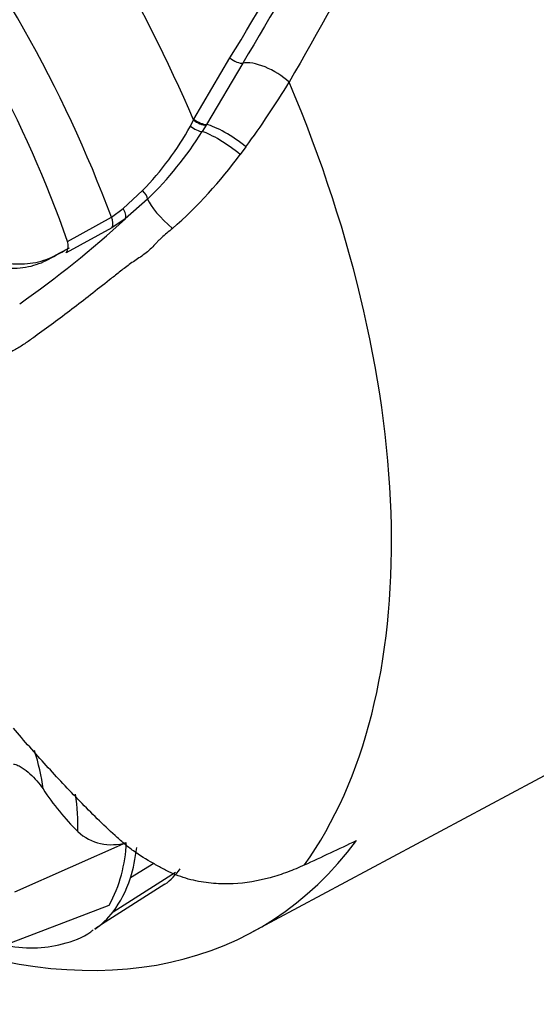
# Paper-space layout 'Sheet1' of a CAD drawing. Units: millimetres. Extents: x 0 to 210, y 0 to 297.
# Drawn here: x 142 to 147, y 25 to 33 of the extents above; entities that cross this region are included whole.
import ezdxf

# ---------------------------------------------------------------- set-up
doc = ezdxf.new("R2010")
doc.units = ezdxf.units.MM
doc.layers.add('Default', color=7, linetype='Continuous')
doc.layers.add('DV10_Default', color=7, linetype='Continuous')

# ---------------------------------------------------------------- blocks, each defined once
blk = doc.blocks.new('SE10')
at = {"layer": 'DV10_Default', "color": 7, "linetype": 'Continuous'}
for p, q in [((143.8477, 32.019), (144.1357, 32.5088)), ((144.2381, 32.4676), (143.9475, 31.9772)), ((143.8195, 31.9646), (143.8444, 32.0131)), ((143.8444, 32.0131), (143.8477, 32.019)), ((143.9441, 31.9713), (143.9136, 31.9202)), ((143.9475, 31.9772), (143.9441, 31.9713)), ((144.2631, 31.798), (144.2173, 31.7371)), ((143.281, 31.3054), (143.4366, 31.45)), ((143.4773, 31.3805), (143.2992, 31.223)), ((143.1874, 31.2351), (143.281, 31.3054)), ((142.8361, 31.0428), (143.1874, 31.2351)), ((143.2992, 31.223), (143.1912, 31.1507)), ((143.1912, 31.1507), (142.8268, 30.9506)), ((144.3053, 25.5183), (154.5236, 30.9887)), ((142.4161, 25.8446), (143.3069, 26.2384)), ((143.5257, 26.0712), (143.3397, 25.9549)), ((143.2012, 25.6848), (143.6994, 26.002)), ((143.6156, 25.904), (143.1089, 25.5821)), ((142.2962, 25.4035), (143.1706, 25.7372))]:
    blk.add_line(p, q, dxfattribs=at)
for centre, radius, start, end in [((138.0585, 36.3252), 7.6806, 323.88375, 328.52629), ((141.7708, 33.0893), 2.3371, 315.46002, 331.23393), ((141.4484, 33.4668), 2.9102, 314.20043, 327.89585), ((141.187, 33.9652), 3.7613, 311.44939, 323.67467), ((137.7302, 37.2805), 8.2285, 305.04366, 312.5945), ((142.7331, 31.0066), 0.1092, 329.13248, 19.3472), ((144.4111, 27.8264), 2.116, 213.25898, 225.18654), ((143.1893, 26.6206), 0.3999, 227.60906, 287.10101), ((142.1745, 26.2773), 1.1331, 331.53342, 358.03412), ((144.0001, 24.2158), 1.6313, 123.11484, 125.37342)]:
    blk.add_arc(centre, radius, start, end, dxfattribs=at)
for centre, major_axis, ratio, start_param, end_param in [((139.7982, 31.3051), (3.4148, -5.9146), 0.57735, 1.362862, 3.184476), ((139.3553, 31.0494), (3.0821, -5.3383), 0.57735, 1.282065, 3.439151), ((139.3553, 31.0494), (2.75, -4.7631), 0.57735, 1.247734, 3.474802), ((144.18, 32.5186), (0.0715, -0.0428), 0.406996, 4.305594, 5.859903), ((144.4413, 32.2892), (0.2509, -0.1488), 0.414049, 1.104143, 2.716738), ((140.3005, 31.5951), (3.625, -6.2787), 0.57735, 0.25814, 1.358055), ((143.8608, 31.9683), (-0.0716, 0.0426), 0.317888, 1.156154, 2.567732), ((143.8901, 32.0197), (0.0731, -0.0401), 0.371476, 4.253482, 5.723333), ((143.8934, 32.0256), (0.073, -0.0401), 0.371949, 4.254113, 5.726785), ((144.137, 31.8077), (0.2415, -0.1635), 0.232062, 1.184727, 2.61337), ((144.0985, 31.7518), (0.2388, -0.1675), 0.206696, 1.199646, 2.58761), ((143.4159, 31.4242), (-0.0567, 0.061), 0.393538, 3.623731, 4.769845), ((143.6923, 31.2275), (0.2157, -0.1963), 0.24527, 3.596847, 4.862012), ((143.2364, 31.2732), (0.0508, -0.0661), 0.660236, 0.35687, 1.550982), ((143.1285, 31.2011), (0.04, -0.0731), 0.816427, 0.468871, 1.589276), ((141.8302, 27.0009), (0.5796, -1.0039), 0.57735, 0.926935, 1.224364), ((141.8302, 27.0009), (0.7709, -1.3353), 0.57735, 0.748377, 0.978077), ((140.7401, 31.8489), (-3.6331, 6.2928), 0.57735, 2.534288, 3.386923), ((154.9259, 39.9767), (-35.5932, -20.1658), 0.187586, 1.176084, 1.188189), ((142.0741, 27.1417), (0.9375, -1.6238), 0.57735, 0.48288, 0.66542), ((142.6257, 27.4602), (0.9239, -1.6002), 0.57735, 0.074271, 0.233364), ((142.0741, 27.1417), (0.9375, -1.6238), 0.57735, 0.230785, 0.48288), ((142.0741, 27.1417), (0.9375, -1.6238), 0.57735, 0.048245, 0.230785)]:
    blk.add_ellipse(centre, major_axis=major_axis, ratio=ratio, start_param=start_param, end_param=end_param, dxfattribs=at)
for points, knots in [([(149.7123, 41.1087), (149.5854, 40.959), (149.4651, 40.8049), (149.2898, 40.5691), (149.2324, 40.4898), (149.1186, 40.3301), (149.0621, 40.2498), (148.7831, 39.8451), (148.5701, 39.5117), (148.1549, 38.8273), (147.9527, 38.4764), (147.5518, 37.7589), (147.353, 37.3923), (147.0531, 36.8321), (146.9529, 36.6436), (146.7518, 36.2644), (146.6509, 36.0734), (146.3461, 35.4971), (146.1403, 35.1081), (145.5102, 33.9293), (145.073, 33.1278), (144.6091, 32.3151)], [0, 0, 0, 0, 0.0625, 0.0625, 0.09375, 0.09375, 0.125, 0.125, 0.25, 0.25, 0.375, 0.375, 0.5, 0.5, 0.5625, 0.5625, 0.625, 0.625, 0.75, 0.75, 1, 1, 1, 1]), ([(144.1357, 32.5088), (144.3714, 32.8983), (144.6015, 33.286), (145.0519, 34.0558), (145.2724, 34.4378), (145.7061, 35.1951), (145.9195, 35.5705), (146.3416, 36.3114), (146.5504, 36.6771), (146.9679, 37.3974), (147.1767, 37.752), (147.5993, 38.4465), (147.8132, 38.7867), (148.1446, 39.2845), (148.2569, 39.4483), (148.4865, 39.7712), (148.6038, 39.9301), (148.7851, 40.164), (148.8465, 40.2412), (148.9717, 40.394), (149.0351, 40.4697), (149.1653, 40.6189), (149.2318, 40.6924), (149.3357, 40.7997), (149.3711, 40.835), (149.4261, 40.8867), (149.4447, 40.9037), (149.4829, 40.937), (149.5025, 40.9534), (149.523, 40.9692)], [0, 0, 0, 0, 0.125, 0.125, 0.25, 0.25, 0.375, 0.375, 0.5, 0.5, 0.625, 0.625, 0.75, 0.75, 0.8125, 0.8125, 0.875, 0.875, 0.90625, 0.90625, 0.9375, 0.9375, 0.96875, 0.96875, 0.984375, 0.984375, 0.992187, 0.992187, 1, 1, 1, 1]), ([(149.5325, 40.9624), (149.4937, 40.9295), (149.4578, 40.8949), (149.3876, 40.8246), (149.3535, 40.7887), (149.2533, 40.6799), (149.1889, 40.6056), (149.0627, 40.4551), (149.001, 40.3789), (148.8791, 40.2252), (148.8193, 40.1475), (148.6423, 39.9124), (148.5276, 39.7529), (148.3028, 39.4289), (148.1928, 39.2645), (147.8677, 38.7653), (147.6576, 38.4241), (147.242, 37.7276), (147.0365, 37.3721), (146.6251, 36.6497), (146.4191, 36.2829), (146.0025, 35.5397), (145.7917, 35.1631), (145.3631, 34.4034), (145.1451, 34.02), (144.6993, 33.2477), (144.4715, 32.8585), (144.2381, 32.4676)], [0, 0, 0, 0, 0.015625, 0.015625, 0.03125, 0.03125, 0.0625, 0.0625, 0.09375, 0.09375, 0.125, 0.125, 0.1875, 0.1875, 0.25, 0.25, 0.375, 0.375, 0.5, 0.5, 0.625, 0.625, 0.75, 0.75, 0.875, 0.875, 1, 1, 1, 1]), ([(141.6177, 31.1872), (141.7454, 31.1204), (141.8731, 31.0536), (142.069, 30.9511), (142.1371, 30.9227), (142.2712, 30.8817), (142.337, 30.869), (142.4641, 30.8598), (142.5253, 30.8634), (142.641, 30.8867), (142.6955, 30.9065), (142.7728, 30.949), (142.7999, 30.9639), (142.827, 30.9788)], [0, 0, 0, 0, 0.292063, 0.292063, 0.448008, 0.448008, 0.603952, 0.603952, 0.759897, 0.759897, 0.915841, 0.915841, 1, 1, 1, 1]), ([(143.6768, 31.1459), (143.6617, 31.1334), (143.6465, 31.1211), (143.6166, 31.0964), (143.6019, 31.0841), (143.5808, 31.0646), (143.574, 31.058), (143.5608, 31.0442), (143.5543, 31.0371), (143.5347, 31.0163), (143.5214, 31.0026), (143.4941, 30.976), (143.4801, 30.9632), (143.4507, 30.9393), (143.4353, 30.9282), (143.4045, 30.9074), (143.3891, 30.8976), (143.3594, 30.8778), (143.3451, 30.8679), (143.3033, 30.8374), (143.2768, 30.8167), (143.2244, 30.7756), (143.1987, 30.7551), (143.1219, 30.6943), (143.0714, 30.6544), (142.9209, 30.5367), (142.8221, 30.4611), (142.6749, 30.3524), (142.6261, 30.3169), (142.5654, 30.2734), (142.5533, 30.2648), (142.5291, 30.2476), (142.517, 30.2389), (142.4805, 30.2138), (142.4556, 30.1981), (142.4046, 30.1687), (142.3786, 30.155), (142.3253, 30.1298), (142.2981, 30.1182), (142.2157, 30.0874), (142.1594, 30.0715), (142.044, 30.0495), (141.985, 30.0433), (141.8941, 30.0416), (141.8632, 30.0424), (141.8017, 30.0464), (141.771, 30.0496), (141.6787, 30.0631), (141.6173, 30.077), (141.525, 30.1051), (141.4942, 30.1156), (141.448, 30.1332), (141.4326, 30.1393), (141.4019, 30.1515), (141.3866, 30.1576), (141.2486, 30.2128), (141.1271, 30.2638), (141.0065, 30.3164)], [0, 0, 0, 0, 0.015625, 0.015625, 0.03125, 0.03125, 0.039062, 0.039062, 0.046875, 0.046875, 0.0625, 0.0625, 0.078125, 0.078125, 0.09375, 0.09375, 0.109375, 0.109375, 0.125, 0.125, 0.15625, 0.15625, 0.1875, 0.1875, 0.25, 0.25, 0.375, 0.375, 0.4375, 0.4375, 0.453125, 0.453125, 0.46875, 0.46875, 0.5, 0.5, 0.53125, 0.53125, 0.5625, 0.5625, 0.625, 0.625, 0.6875, 0.6875, 0.71875, 0.71875, 0.75, 0.75, 0.8125, 0.8125, 0.84375, 0.84375, 0.859375, 0.859375, 0.875, 0.875, 1, 1, 1, 1]), ([(141.5587, 31.1531), (141.6864, 31.0863), (141.8141, 31.0195), (142.01, 30.9171), (142.0782, 30.8887), (142.2122, 30.8476), (142.2781, 30.8349), (142.4051, 30.8258), (142.4663, 30.8294), (142.5821, 30.8527), (142.6366, 30.8725), (142.7424, 30.9307), (142.7979, 30.9613), (142.8535, 30.9918)], [0, 0, 0, 0, 0.268307, 0.268307, 0.411567, 0.411567, 0.554828, 0.554828, 0.698088, 0.698088, 0.841348, 0.841348, 1, 1, 1, 1]), ([(144.7308, 26.0587), (144.6867, 26.0381), (144.6418, 26.0191), (144.5503, 25.9848), (144.5035, 25.9695), (144.3603, 25.9303), (144.2622, 25.9132), (144.1096, 25.9058), (144.0578, 25.9064), (143.9785, 25.9129), (143.9518, 25.9161), (143.8977, 25.9245), (143.8704, 25.9297), (143.7891, 25.9488), (143.7351, 25.9657), (143.6546, 25.9999), (143.6278, 26.0128), (143.5744, 26.0413), (143.5478, 26.0569), (143.4678, 26.1034), (143.4144, 26.1339), (143.3383, 26.1892), (143.3136, 26.2091), (143.2648, 26.2504), (143.2408, 26.2718), (143.1691, 26.3372), (143.122, 26.3824), (143.0287, 26.474), (142.9826, 26.5204), (142.8454, 26.6612), (142.7555, 26.757), (142.5781, 26.9516), (142.4908, 27.0507), (142.4048, 27.1514)], [0, 0, 0, 0, 0.0625, 0.0625, 0.125, 0.125, 0.25, 0.25, 0.3125, 0.3125, 0.34375, 0.34375, 0.375, 0.375, 0.4375, 0.4375, 0.46875, 0.46875, 0.5, 0.5, 0.5625, 0.5625, 0.59375, 0.59375, 0.625, 0.625, 0.6875, 0.6875, 0.75, 0.75, 0.875, 0.875, 1, 1, 1, 1]), ([(142.4051, 26.8645), (142.4175, 26.864), (142.4293, 26.8599), (142.4526, 26.8493), (142.4637, 26.8427), (142.4961, 26.8214), (142.5167, 26.8048), (142.5562, 26.769), (142.5749, 26.75), (142.6101, 26.7099), (142.6267, 26.6887), (142.6417, 26.6659)], [0, 0, 0, 0, 0.125, 0.125, 0.25, 0.25, 0.5, 0.5, 0.75, 0.75, 1, 1, 1, 1]), ([(141.8653, 25.6166), (141.9296, 25.5768), (142.0692, 25.4923), (142.3118, 25.4143), (142.5667, 25.386), (142.802, 25.4209), (142.9693, 25.4793), (143.0346, 25.5341), (143.0414, 25.5398)], [0, 0, 0, 0, 0.150055, 0.381259, 0.581888, 0.773664, 0.979507, 1, 1, 1, 1])]:
    blk.add_open_spline(points, degree=3, knots=knots, dxfattribs=at)

psp = doc.layouts.new('Sheet1')

# ---------------------------------------------------------------- block references
at = {"layer": 'Default'}
psp.add_blockref('SE10', (0, 0), dxfattribs=at)

doc.saveas('drawing.dxf')
